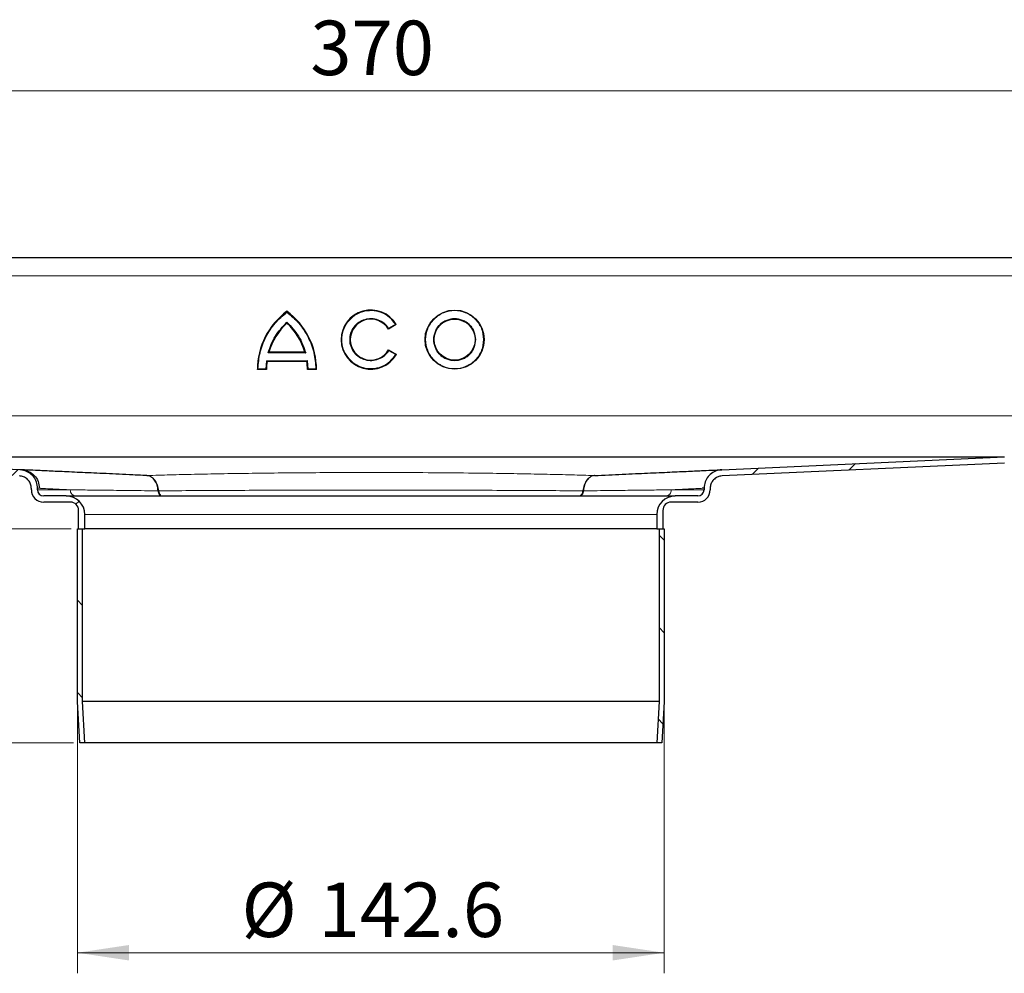
# Model space of a CAD drawing. Units: millimetres. Extents: x 0 to 420, y 0 to 297.
# Drawn here: x 316 to 364, y 211 to 257 of the extents above; entities that cross this region are included whole.
import ezdxf

# ---------------------------------------------------------------- set-up
doc = ezdxf.new("R2010")
doc.units = ezdxf.units.MM
doc.styles.add('SLDTEXTSTYLE0', font='TXT', dxfattribs={"width": 0.605})
doc.dimstyles.new('SLDDIMSTYLE0', dxfattribs={"dimtxt": 2.568319, "dimasz": 2.5, "dimexe": 0, "dimexo": 0.0625, "dimgap": 0.64208, "dimtad": 1, "dimlfac": 5, "dimrnd": 1e-09, "dimzin": 12, "dimdsep": 46, "dimtxsty": 'SLDTEXTSTYLE0', "dimsah": 1, "dimcen": 0.09, "dimadec": 0, "dimazin": 3, "dimtfac": 1, "dimtdec": 3, "dimtofl": 0, "dimtmove": 0, "dimatfit": 3, "dimfxl": 1, "dimfrac": 2, "dimtolj": 1, "dimtzin": 12, "dimarcsym": 0})
pattern_1 = [(45, (0, 0), (-13.4704, 13.4704), []), (45, (4.49, 0), (-13.4704, 13.4704), []), (45, (8.98, 0), (-13.4704, 13.4704), []), (45, (13.47, 0), (-13.4704, 13.4704), [])]
pattern_2 = [(135, (0, 0), (-13.4704, -13.4704), []), (135, (-2e-14, 4.49), (-13.4704, -13.4704), []), (135, (-3e-14, 8.98), (-13.4704, -13.4704), []), (135, (-5e-14, 13.47), (-13.4704, -13.4704), [])]

# ---------------------------------------------------------------- blocks, each defined once
blk = doc.blocks.new('_D_7')
at = {"color": 7, "linetype": 'Continuous', "lineweight": 0}
for p, q in [((318.937, 223.65), (318.937, 210.747)), ((347.457, 223.65), (347.457, 210.747)), ((318.937, 211.747), (347.457, 211.747))]:
    blk.add_line(p, q, dxfattribs=at)
at = {"color": 7, "linetype": 'Continuous', "lineweight": 18}
for points in [[(318.937, 211.747), (321.437, 211.372), (321.437, 212.122)], [(347.457, 211.747), (344.957, 212.122), (344.957, 211.372)]]:
    blk.add_solid(points, dxfattribs=at)
at = {"color": 7, "linetype": 'Continuous', "lineweight": 18, "char_height": 2.6458, "attachment_point": 1, "style": 'SLDTEXTSTYLE0'}
for s, insert in [('%%c', (326.914, 215.158)), ('142.6', (330.661, 215.158))]:
    blk.add_mtext(s, dxfattribs=dict(at, insert=insert))
blk = doc.blocks.new('_D_8')
at = {"color": 7, "linetype": 'Continuous', "lineweight": 0}
for p, q in [((318.637, 232.35), (262.697, 232.35)), ((263.697, 221.95), (263.697, 232.35)), ((318.747, 221.95), (262.697, 221.95))]:
    blk.add_line(p, q, dxfattribs=at)
at = {"color": 7, "linetype": 'Continuous', "lineweight": 18}
for points in [[(263.697, 232.35), (263.322, 229.85), (264.072, 229.85)], [(263.697, 221.95), (264.072, 224.45), (263.322, 224.45)]]:
    blk.add_solid(points, dxfattribs=at)
at = {"color": 7, "linetype": 'Continuous', "lineweight": 18, "insert": (260.287, 225.19), "char_height": 2.6458, "attachment_point": 1, "rotation": 90, "style": 'SLDTEXTSTYLE0'}
blk.add_mtext('52', dxfattribs=at)
blk = doc.blocks.new('_D_9')
at = {"color": 7, "linetype": 'Continuous', "lineweight": 0}
for p, q in [((293.797, 245.55), (262.697, 245.55)), ((263.697, 232.35), (263.697, 245.55)), ((318.637, 232.35), (262.697, 232.35))]:
    blk.add_line(p, q, dxfattribs=at)
at = {"color": 7, "linetype": 'Continuous', "lineweight": 18}
for points in [[(263.697, 245.55), (263.322, 243.05), (264.072, 243.05)], [(263.697, 232.35), (264.072, 234.85), (263.322, 234.85)]]:
    blk.add_solid(points, dxfattribs=at)
at = {"color": 7, "linetype": 'Continuous', "lineweight": 18, "insert": (260.287, 236.99), "char_height": 2.6458, "attachment_point": 1, "rotation": 90, "style": 'SLDTEXTSTYLE0'}
blk.add_mtext('66', dxfattribs=at)
blk = doc.blocks.new('_D_10')
at = {"color": 7, "linetype": 'Continuous', "lineweight": 0}
for p, q in [((296.197, 244.95), (296.197, 254.643)), ((370.197, 244.95), (370.197, 254.643)), ((296.197, 253.643), (370.197, 253.643))]:
    blk.add_line(p, q, dxfattribs=at)
at = {"color": 7, "linetype": 'Continuous', "lineweight": 18}
for points in [[(296.197, 253.643), (298.697, 253.268), (298.697, 254.018)], [(370.197, 253.643), (367.697, 254.018), (367.697, 253.268)]]:
    blk.add_solid(points, dxfattribs=at)
at = {"color": 7, "linetype": 'Continuous', "lineweight": 18, "insert": (330.258, 257.054), "char_height": 2.6458, "attachment_point": 1, "style": 'SLDTEXTSTYLE0'}
blk.add_mtext('370', dxfattribs=at)

msp = doc.modelspace()

# ---------------------------------------------------------------- hatches: boundary and pattern name
at = {"linetype": 'Continuous', "lineweight": 18}
h = msp.add_hatch(dxfattribs=at)
h.set_pattern_fill('DIN 201 Stahl und Stahlguss', style=0, pattern_type=2)
h.set_pattern_definition(pattern_1)
edge = h.paths.add_edge_path(flags=0)
edge.add_line((296.7974, 239.1497), (298.2974, 239.1497))
edge.add_arc((298.2974, 238.5497), 0.6, 0, 90, ccw=False)
edge.add_line((298.8974, 238.5497), (298.8974, 237.8497))
edge.add_arc((301.1974, 237.8497), 2.3, 180, 270)
edge.add_line((301.1974, 235.5497), (302.3974, 235.5497))
edge.add_line((302.3974, 235.5497), (316.1246, 234.9257))
edge.add_spline(control_points=[(316.1246, 234.9257), (316.1589, 234.9242), (316.1932, 234.9194), (316.2267, 234.9118), (316.2923, 234.8969), (316.3561, 234.8705), (316.4133, 234.8351), (316.4698, 234.8002), (316.5213, 234.7556), (316.5633, 234.7042), (316.6067, 234.6509), (316.6409, 234.5889), (316.6635, 234.524), (316.6854, 234.4609), (316.6972, 234.3932), (316.6972, 234.3264)], knot_values=[0.0000319, 0.0000319, 0.0000319, 0.0000319, 0.000547, 0.000547, 0.000547, 0.0015653, 0.0015653, 0.0015653, 0.0025703, 0.0025703, 0.0025703, 0.0036127, 0.0036127, 0.0036127, 0.0046258, 0.0046258, 0.0046258, 0.0046258], weights=[1, 1, 1, 1, 1, 1, 1, 1, 1, 1, 1, 1, 1, 1, 1, 1], degree=3, periodic=0)
edge.add_line((316.6972, 234.3264), (316.6974, 234.2497))
edge.add_arc((317.2974, 234.2497), 0.6, 180, 270)
edge.add_line((317.2974, 233.6497), (318.5974, 233.6497))
edge.add_arc((318.5974, 233.2497), 0.4, 0, 90, ccw=False)
edge.add_line((318.9974, 233.2497), (318.9974, 232.3497))
edge.add_line((318.9974, 232.3497), (319.2974, 232.3497))
edge.add_line((319.2974, 232.3497), (319.2974, 233.0497))
edge.add_arc((318.3974, 233.0497), 0.9, 0, 90)
edge.add_line((318.3974, 233.9497), (317.2974, 233.9497))
edge.add_arc((317.2974, 234.2497), 0.3, 180, 270, ccw=False)
edge.add_line((316.9974, 234.2497), (316.9974, 234.326))
edge.add_spline(control_points=[(316.9974, 234.326), (316.9973, 234.4269), (316.9789, 234.529), (316.9451, 234.624), (316.9114, 234.7188), (316.8615, 234.8093), (316.799, 234.8883), (316.7346, 234.9696), (316.6545, 235.0406), (316.5658, 235.0944), (316.4818, 235.1454), (316.3882, 235.1829), (316.2924, 235.2044), (316.2418, 235.2157), (316.19, 235.2227), (316.1383, 235.2251)], knot_values=[0, 0, 0, 0, 0.0015125, 0.0015125, 0.0015125, 0.003021, 0.003021, 0.003021, 0.0045795, 0.0045795, 0.0045795, 0.0060512, 0.0060512, 0.0060512, 0.0068206, 0.0068206, 0.0068206, 0.0068206], weights=[1, 1, 1, 1, 1, 1, 1, 1, 1, 1, 1, 1, 1, 1, 1, 1], degree=3, periodic=0)
edge.add_line((316.1383, 235.2251), (302.3974, 235.8497))
edge.add_line((302.3974, 235.8497), (301.1974, 235.8497))
edge.add_arc((301.1974, 237.8497), 2, 180, 270, ccw=False)
edge.add_line((299.1974, 237.8497), (299.1974, 238.5497))
edge.add_arc((298.2974, 238.5497), 0.9, 0, 90)
edge.add_line((298.2974, 239.4497), (296.7974, 239.4497))
edge.add_arc((296.7974, 240.0497), 0.6, 180, 270, ccw=False)
edge.add_line((296.1974, 240.0497), (296.1974, 244.6497))
edge.add_arc((295.2974, 244.6497), 0.9, 0, 90)
edge.add_line((295.2974, 245.5497), (294.0974, 245.5497))
edge.add_arc((294.0974, 244.6497), 0.9, 90, 180)
edge.add_line((293.1974, 244.6497), (293.1974, 243.5497))
edge.add_line((293.1974, 243.5497), (293.4974, 243.5497))
edge.add_line((293.4974, 243.5497), (293.4974, 244.6497))
edge.add_arc((294.0974, 244.6497), 0.6, 90, 180, ccw=False)
edge.add_line((294.0974, 245.2497), (295.2974, 245.2497))
edge.add_arc((295.2974, 244.6497), 0.6, 0, 90, ccw=False)
edge.add_line((295.8974, 244.6497), (295.8974, 240.0497))
edge.add_arc((296.7974, 240.0497), 0.9, 180, 270)
h = msp.add_hatch(dxfattribs=at)
h.set_pattern_fill('DIN 201 Stahl und Stahlguss', style=0, pattern_type=2)
h.set_pattern_definition(pattern_1)
edge = h.paths.add_edge_path(flags=0)
edge.add_line((367.4974, 237.8497), (367.4974, 238.5497))
edge.add_arc((368.0974, 238.5497), 0.6, 90, 180, ccw=False)
edge.add_line((368.0974, 239.1497), (369.5974, 239.1497))
edge.add_arc((369.5974, 240.0497), 0.9, 270, 360)
edge.add_line((370.4974, 240.0497), (370.4974, 244.6497))
edge.add_arc((371.0974, 244.6497), 0.6, 90, 180, ccw=False)
edge.add_line((371.0974, 245.2497), (372.2974, 245.2497))
edge.add_arc((372.2974, 244.6497), 0.6, 0, 90, ccw=False)
edge.add_line((372.8974, 244.6497), (372.8974, 243.5497))
edge.add_line((372.8974, 243.5497), (373.1974, 243.5497))
edge.add_line((373.1974, 243.5497), (373.1974, 244.6497))
edge.add_arc((372.2974, 244.6497), 0.9, 0, 90)
edge.add_line((372.2974, 245.5497), (371.0974, 245.5497))
edge.add_arc((371.0974, 244.6497), 0.9, 90, 180)
edge.add_line((370.1974, 244.6497), (370.1974, 240.0497))
edge.add_arc((369.5974, 240.0497), 0.6, 270, 360, ccw=False)
edge.add_line((369.5974, 239.4497), (368.0974, 239.4497))
edge.add_arc((368.0974, 238.5497), 0.9, 90, 180)
edge.add_line((367.1974, 238.5497), (367.1974, 237.8497))
edge.add_arc((365.1974, 237.8497), 2, 270, 360, ccw=False)
edge.add_line((365.1974, 235.8497), (363.9974, 235.8497))
edge.add_line((363.9974, 235.8497), (350.2565, 235.2251))
edge.add_spline(control_points=[(350.2565, 235.2251), (350.1554, 235.2205), (350.0538, 235.1979), (349.9599, 235.16), (349.8661, 235.1222), (349.7772, 235.0679), (349.7016, 235.0007), (349.6272, 234.9345), (349.5635, 234.8544), (349.5148, 234.7676), (349.4654, 234.6797), (349.4299, 234.5824), (349.4118, 234.4833), (349.4023, 234.4315), (349.3973, 234.3787), (349.3973, 234.326)], knot_values=[0, 0, 0, 0, 0.001518, 0.001518, 0.001518, 0.0030361, 0.0030361, 0.0030361, 0.0045288, 0.0045288, 0.0045288, 0.0060398, 0.0060398, 0.0060398, 0.0068214, 0.0068214, 0.0068214, 0.0068214], weights=[1, 1, 1, 1, 1, 1, 1, 1, 1, 1, 1, 1, 1, 1, 1, 1], degree=3, periodic=0)
edge.add_line((349.3973, 234.326), (349.3974, 234.2497))
edge.add_arc((349.0974, 234.2497), 0.3, 270, 360, ccw=False)
edge.add_line((349.0974, 233.9497), (347.9974, 233.9497))
edge.add_arc((347.9974, 233.0497), 0.9, 90, 180)
edge.add_line((347.0974, 233.0497), (347.0974, 232.3497))
edge.add_line((347.0974, 232.3497), (347.3974, 232.3497))
edge.add_line((347.3974, 232.3497), (347.3974, 233.2497))
edge.add_arc((347.7974, 233.2497), 0.4, 90, 180, ccw=False)
edge.add_line((347.7974, 233.6497), (349.0974, 233.6497))
edge.add_arc((349.0974, 234.2497), 0.6, 270, 360)
edge.add_line((349.6974, 234.2497), (349.6974, 234.3263))
edge.add_spline(control_points=[(349.6974, 234.3263), (349.6976, 234.3599), (349.7005, 234.3935), (349.7062, 234.4265), (349.7172, 234.491), (349.7391, 234.5546), (349.7701, 234.6122), (349.8029, 234.6731), (349.8475, 234.7289), (349.8995, 234.7745), (349.9511, 234.8198), (350.0113, 234.8568), (350.075, 234.8826), (350.1368, 234.9075), (350.2036, 234.9227), (350.2702, 234.9257)], knot_values=[0.0000274, 0.0000274, 0.0000274, 0.0000274, 0.00053, 0.00053, 0.00053, 0.0015212, 0.0015212, 0.0015212, 0.0025712, 0.0025712, 0.0025712, 0.0036128, 0.0036128, 0.0036128, 0.0046232, 0.0046232, 0.0046232, 0.0046232], weights=[1, 1, 1, 1, 1, 1, 1, 1, 1, 1, 1, 1, 1, 1, 1, 1], degree=3, periodic=0)
edge.add_line((350.2702, 234.9257), (363.9974, 235.5497))
edge.add_line((363.9974, 235.5497), (365.1974, 235.5497))
edge.add_arc((365.1974, 237.8497), 2.3, 270, 360)
h = msp.add_hatch(dxfattribs=at)
h.set_pattern_fill('DIN 201 Stahl und Stahlguss', angle=90, style=0, pattern_type=2)
h.set_pattern_definition(pattern_2)
h.paths.add_polyline_path([(319.0474, 221.9497), (319.2978, 221.9497), (319.1874, 223.9566), (319.1874, 232.3497), (318.9374, 232.3497), (318.9374, 223.9497)], flags=0)
h = msp.add_hatch(dxfattribs=at)
h.set_pattern_fill('DIN 201 Stahl und Stahlguss', angle=90, style=0, pattern_type=2)
h.set_pattern_definition(pattern_2)
h.paths.add_polyline_path([(347.2074, 232.3497), (347.2074, 223.9566), (347.097, 221.9497), (347.3474, 221.9497), (347.4574, 223.9497), (347.4574, 232.3497)], flags=0)

# ---------------------------------------------------------------- linework, layer by layer
at = {"color": 7, "linetype": 'Continuous', "lineweight": 25}
for p, q in [((298.1974, 245.5497), (368.1974, 245.5497)), ((334.4338, 242.2847), (334.0505, 242.0634)), ((329.9966, 240.9337), (328.2469, 240.9337)), ((334.0598, 241.0518), (334.4431, 240.8305)), ((328.1277, 240.5211), (328.0963, 240.1219)), ((330.0897, 240.4911), (328.1538, 240.4911)), ((330.1472, 240.1219), (330.1158, 240.5211)), ((328.126, 240.0919), (327.6834, 240.0919)), ((330.5601, 240.0919), (330.1175, 240.0919)), ((316.1383, 235.2251), (302.3974, 235.8497)), ((302.4089, 235.8497), (363.9859, 235.8497)), ((302.4089, 235.8497), (363.9859, 235.8497)), ((350.2565, 235.2251), (363.9974, 235.8497)), ((363.9974, 235.5497), (350.2702, 234.9257)), ((321.7443, 234.969), (321.5979, 234.9769)), ((322.3193, 234.9442), (322.3329, 234.9441)), ((344.0755, 234.9442), (344.0619, 234.9441)), ((316.6974, 234.2497), (316.6974, 234.3263)), ((316.9974, 234.2497), (316.9974, 234.326)), ((349.3974, 234.326), (349.3016, 234.3214)), ((349.3974, 234.326), (349.3974, 234.2497)), ((349.6974, 234.3263), (349.6974, 234.2497)), ((318.3974, 233.9497), (317.2974, 233.9497)), ((318.5974, 233.6497), (317.2974, 233.6497)), ((349.0974, 233.6497), (347.7974, 233.6497)), ((349.0974, 233.9497), (347.9974, 233.9497)), ((318.9974, 232.3497), (318.9974, 233.2497)), ((347.3974, 233.2497), (347.3974, 232.3497)), ((319.2974, 232.3497), (319.2974, 233.0497)), ((347.0974, 233.0497), (347.0974, 232.3497)), ((318.9374, 223.9497), (318.9374, 232.3497)), ((318.9374, 232.3497), (319.1874, 232.3497)), ((318.9974, 232.3497), (319.2974, 232.3497)), ((319.1874, 223.9566), (319.1874, 232.3497)), ((347.0974, 232.3497), (319.2974, 232.3497)), ((347.0974, 232.3497), (347.3974, 232.3497)), ((347.2074, 232.3497), (347.2074, 223.9566)), ((347.2074, 232.3497), (347.4574, 232.3497)), ((347.4574, 232.3497), (347.4574, 223.9497)), ((319.0474, 221.9497), (318.9374, 223.9497)), ((319.2978, 221.9497), (319.1874, 223.9566)), ((347.2074, 223.9566), (319.1874, 223.9566)), ((347.2074, 223.9566), (347.097, 221.9497)), ((347.4574, 223.9497), (347.3474, 221.9497)), ((319.2978, 221.9497), (319.0474, 221.9497)), ((347.097, 221.9497), (319.2978, 221.9497)), ((347.3474, 221.9497), (347.097, 221.9497))]:
    msp.add_line(p, q, dxfattribs=at)
at = {"color": 8, "linetype": 'Continuous', "lineweight": 18}
for p, q in [((298.1974, 244.6497), (368.1974, 244.6497)), ((334.3922, 242.2954), (334.0606, 242.1039)), ((330.0362, 240.9037), (328.2073, 240.9037)), ((334.0704, 241.011), (334.4018, 240.8197)), ((330.1158, 240.5211), (328.1277, 240.5211)), ((328.0963, 240.1219), (327.7136, 240.1219)), ((330.5299, 240.1219), (330.1472, 240.1219)), ((301.1974, 237.8497), (365.1974, 237.8497)), ((318.5886, 234.2497), (316.9974, 234.2497)), ((322.8934, 234.1984), (322.8488, 234.1985)), ((343.546, 234.1985), (343.5014, 234.1984)), ((347.8062, 234.2497), (349.3974, 234.2497)), ((319.2974, 233.0497), (347.0974, 233.0497))]:
    msp.add_line(p, q, dxfattribs=at)
at = {"color": 7, "linetype": 'Continuous', "lineweight": 25}
for radius in [1.4384, 0.9958]:
    msp.add_circle((337.2731, 241.5497), radius, dxfattribs=at)
for centre, radius, start, end in [((331.224, 240.0763), 3.5407, 126.42357, 179.74739), ((327.0195, 240.0763), 3.5407, 0.25261, 53.57643), ((333.1974, 241.5497), 1.4384, 30.73092, 330), ((331.224, 240.0763), 3.0981, 132.73211, 163.93412), ((327.0195, 240.0763), 3.0981, 16.06588, 47.26789), ((333.1974, 241.5497), 0.9958, 31.0558, 330), ((331.224, 240.0763), 3.0981, 172.30584, 179.7113), ((327.0195, 240.0763), 3.0981, 0.2887, 7.69416), ((317.2974, 234.2497), 0.6, 180, 270), ((317.2974, 234.2497), 0.3, 180, 270), ((349.0974, 234.2497), 0.3, 270, 0), ((349.0974, 234.2497), 0.6, 270, 0), ((318.3974, 233.0497), 0.9, 0, 90), ((318.5974, 233.2497), 0.4, 0, 90), ((347.9974, 233.0497), 0.9, 90, 180), ((347.7974, 233.2497), 0.4, 90, 180)]:
    msp.add_arc(centre, radius, start, end, dxfattribs=at)
for points, knots in [([(327.7136, 240.1219), (327.7343, 240.3862), (327.7762, 240.9217), (328.0708, 241.6815), (328.5118, 242.3668), (328.9202, 242.7158), (329.1217, 242.888)], [0, 0, 0, 0, 0.2466952, 0.5, 0.7533048, 1, 1, 1, 1]), ([(329.1217, 242.888), (329.3232, 242.7158), (329.7317, 242.3668), (330.1727, 241.6815), (330.4673, 240.9217), (330.5092, 240.3862), (330.5299, 240.1219)], [0, 0, 0, 0, 0.2466952, 0.5, 0.7533048, 1, 1, 1, 1]), ([(329.1217, 242.3927), (329.1217, 242.3871), (329.1216, 242.3777), (329.1218, 242.3667), (329.1217, 242.3598), (329.1217, 242.3553), (329.1217, 242.3525), (329.1217, 242.3522), (329.1217, 242.352)], [0, 0, 0, 0, 0.3009839, 0.5022886, 0.6445412, 0.7731266, 0.8905397, 1, 1, 1, 1]), ([(334.4338, 242.2847), (334.4336, 242.2848), (334.4333, 242.2849), (334.4303, 242.2856), (334.4256, 242.2868), (334.4184, 242.2888), (334.4071, 242.2915), (334.3977, 242.2939), (334.3922, 242.2954)], [0, 0, 0, 0, 0.10812358, 0.22463367, 0.35340381, 0.49732083, 0.70394363, 1, 1, 1, 1]), ([(334.0505, 242.0634), (334.0505, 242.0636), (334.0506, 242.0639), (334.0514, 242.0668), (334.0525, 242.0713), (334.0542, 242.0782), (334.0571, 242.0891), (334.0593, 242.0984), (334.0606, 242.1039)], [0, 0, 0, 0, 0.10835269, 0.22517563, 0.35402042, 0.49754877, 0.69862235, 1, 1, 1, 1]), ([(329.9966, 240.9337), (329.9968, 240.9336), (329.9972, 240.9333), (330.0003, 240.931), (330.0051, 240.9273), (330.0121, 240.922), (330.0227, 240.9141), (330.0311, 240.9076), (330.0362, 240.9037)], [0, 0, 0, 0, 0.1009317, 0.2137344, 0.3442008, 0.4961163, 0.6979271, 1, 1, 1, 1]), ([(334.0704, 241.011), (334.069, 241.0166), (334.0668, 241.0259), (334.0638, 241.0368), (334.062, 241.0438), (334.0608, 241.0484), (334.06, 241.0512), (334.0599, 241.0516), (334.0598, 241.0518)], [0, 0, 0, 0, 0.30162443, 0.50250844, 0.64648438, 0.7754175, 0.8920346, 1, 1, 1, 1]), ([(334.4431, 240.8305), (334.4429, 240.8304), (334.4425, 240.8304), (334.4396, 240.8296), (334.435, 240.8283), (334.4278, 240.8264), (334.4167, 240.8236), (334.4073, 240.8211), (334.4018, 240.8197)], [0, 0, 0, 0, 0.1084031, 0.2250635, 0.3537711, 0.4973648, 0.7040548, 1, 1, 1, 1]), ([(328.1538, 240.4911), (328.1537, 240.4912), (328.1535, 240.4915), (328.1517, 240.4935), (328.1488, 240.4968), (328.1444, 240.5019), (328.1373, 240.5099), (328.1313, 240.5169), (328.1277, 240.5211)], [0, 0, 0, 0, 0.110673, 0.2286941, 0.3569926, 0.497858, 0.7019344, 1, 1, 1, 1]), ([(330.1158, 240.5211), (330.1122, 240.5169), (330.1062, 240.5099), (330.0991, 240.5019), (330.0946, 240.4968), (330.0918, 240.4935), (330.09, 240.4915), (330.0898, 240.4912), (330.0897, 240.4911)], [0, 0, 0, 0, 0.298102, 0.5021428, 0.6430193, 0.7713218, 0.8893391, 1, 1, 1, 1]), ([(327.6834, 240.0919), (327.6835, 240.0921), (327.6838, 240.0923), (327.686, 240.0944), (327.6893, 240.0978), (327.6946, 240.1031), (327.7028, 240.1111), (327.7096, 240.1179), (327.7136, 240.1219)], [0, 0, 0, 0, 0.1082069, 0.2248081, 0.3535907, 0.4973822, 0.7026839, 1, 1, 1, 1]), ([(328.126, 240.0919), (328.1258, 240.0921), (328.1255, 240.0923), (328.1234, 240.0944), (328.1201, 240.0978), (328.115, 240.103), (328.1069, 240.111), (328.1002, 240.1178), (328.0963, 240.1219)], [0, 0, 0, 0, 0.1082394, 0.2249296, 0.3537517, 0.4974571, 0.7007251, 1, 1, 1, 1]), ([(330.1175, 240.0919), (330.1177, 240.0921), (330.1179, 240.0923), (330.1201, 240.0944), (330.1234, 240.0978), (330.1285, 240.103), (330.1366, 240.111), (330.1433, 240.1178), (330.1472, 240.1219)], [0, 0, 0, 0, 0.1082509, 0.2249445, 0.3537628, 0.4974582, 0.700762, 1, 1, 1, 1]), ([(330.5601, 240.0919), (330.56, 240.0921), (330.5597, 240.0923), (330.5575, 240.0944), (330.5541, 240.0978), (330.5489, 240.1031), (330.5407, 240.1111), (330.5339, 240.1179), (330.5299, 240.1219)], [0, 0, 0, 0, 0.1081955, 0.2247932, 0.3535795, 0.4973811, 0.7026467, 1, 1, 1, 1]), ([(322.3193, 234.9442), (321.8601, 234.965), (320.9333, 235.0072), (319.713, 235.0626), (318.6326, 235.1117), (317.7287, 235.1528), (317.0152, 235.1853), (316.5092, 235.2082), (316.1957, 235.2225), (316.1573, 235.2242), (316.1383, 235.2251)], [0, 0, 0, 0, 0.1223991, 0.2470213, 0.3731667, 0.5000819, 0.6269859, 0.7530985, 0.8776686, 1, 1, 1, 1]), ([(316.9973, 234.326), (316.9867, 234.4272), (316.9656, 234.6294), (316.8097, 234.9019), (316.58, 235.1058), (316.3395, 235.205), (316.1899, 235.2199), (316.1383, 235.2251)], [0, 0, 0, 0, 0.221459, 0.4425267, 0.6703977, 0.8861694, 1, 1, 1, 1]), ([(316.2285, 235.221), (316.3425, 235.2038), (316.5704, 235.1695), (316.8547, 234.9604), (317.0503, 234.6664), (317.0772, 234.4365), (317.0906, 234.3216)], [0, 0, 0, 0, 0.2503903, 0.5001302, 0.7500731, 1, 1, 1, 1]), ([(344.0755, 234.9442), (344.5347, 234.965), (345.4615, 235.0072), (346.6818, 235.0626), (347.7622, 235.1117), (348.6661, 235.1528), (349.3796, 235.1853), (349.8856, 235.2082), (350.1991, 235.2225), (350.2375, 235.2242), (350.2565, 235.2251)], [0, 0, 0, 0, 0.12239911, 0.24702132, 0.37316673, 0.50008193, 0.62698591, 0.7530985, 0.87766862, 1, 1, 1, 1]), ([(350.2565, 235.2251), (350.1555, 235.2103), (349.9535, 235.1806), (349.6907, 235.0138), (349.5008, 234.7749), (349.4089, 234.5322), (349.4003, 234.3787), (349.3973, 234.326)], [0, 0, 0, 0, 0.2222286, 0.4444073, 0.6630689, 0.8844208, 1, 1, 1, 1]), ([(316.6972, 234.3264), (316.6905, 234.3934), (316.6769, 234.5295), (316.5733, 234.7102), (316.4185, 234.8443), (316.2601, 234.912), (316.1589, 234.9223), (316.1246, 234.9257)], [0, 0, 0, 0, 0.220183, 0.4466292, 0.6652838, 0.8868621, 1, 1, 1, 1]), ([(322.4238, 234.9238), (322.2848, 234.935), (322.0559, 234.9535), (321.8322, 234.9646), (321.7443, 234.969)], [0, 0, 0, 0, 0.607314, 1, 1, 1, 1]), ([(350.2702, 234.9257), (350.2037, 234.9157), (350.0687, 234.8954), (349.891, 234.7825), (349.7621, 234.6213), (349.7046, 234.4589), (349.6994, 234.3599), (349.6976, 234.3264)], [0, 0, 0, 0, 0.2194962, 0.4459376, 0.6738492, 0.8895904, 1, 1, 1, 1]), ([(318.3974, 233.9497), (318.3974, 233.9497), (319.9568, 233.9497), (325.5077, 233.9497), (329.2723, 233.9497), (337.1225, 233.9497), (340.8871, 233.9497), (346.438, 233.9497), (347.9974, 233.9497), (347.9974, 233.9497)], [0, 0, 0, 0, 0.25, 0.25, 0.5, 0.5, 0.75, 0.75, 1, 1, 1, 1])]:
    msp.add_open_spline(points, degree=3, knots=knots, dxfattribs=at)
at = {"color": 8, "linetype": 'Continuous', "lineweight": 18}
for points, knots in [([(334.4018, 240.8197), (334.3136, 240.7002), (334.1321, 240.4549), (333.7258, 240.2175), (333.2716, 240.1181), (332.8165, 240.1694), (332.4002, 240.3586), (332.0588, 240.6769), (331.8402, 241.0891), (331.7655, 241.5404), (331.8343, 241.9926), (332.0476, 242.4076), (332.3847, 242.7303), (332.7985, 242.9249), (333.2529, 242.9821), (333.7084, 242.8887), (334.1178, 242.6566), (334.3024, 242.4136), (334.3922, 242.2954)], [0, 0, 0, 0, 0.060833, 0.125, 0.189167, 0.25, 0.310833, 0.375, 0.439167, 0.5, 0.560833, 0.625, 0.689167, 0.75, 0.810833, 0.875, 0.939167, 1, 1, 1, 1]), ([(338.6815, 241.5497), (338.6627, 241.3725), (338.6337, 241.1), (338.4581, 240.772), (338.2763, 240.5467), (338.0507, 240.3637), (337.7228, 240.1936), (337.273, 240.1073), (336.8234, 240.1936), (336.4954, 240.3637), (336.27, 240.5467), (336.0871, 240.772), (335.917, 241.1), (335.8306, 241.5497), (335.917, 241.9994), (336.0871, 242.3274), (336.27, 242.5527), (336.4954, 242.7356), (336.8234, 242.9058), (337.273, 242.9921), (337.7228, 242.9058), (338.0507, 242.7356), (338.2763, 242.5527), (338.4581, 242.3274), (338.6337, 241.9994), (338.6627, 241.7269), (338.6815, 241.5497)], [0, 0, 0, 0, 0.0598642, 0.0920902, 0.125, 0.1579098, 0.1901358, 0.25, 0.3098642, 0.3420902, 0.375, 0.4079098, 0.4401358, 0.5, 0.5598642, 0.5920902, 0.625, 0.6579098, 0.6901358, 0.75, 0.8098642, 0.8420902, 0.875, 0.9079098, 0.9401358, 1, 1, 1, 1]), ([(334.0606, 242.1039), (333.9944, 242.1889), (333.8583, 242.3635), (333.5595, 242.5285), (333.2285, 242.5932), (332.8993, 242.5489), (332.6001, 242.4057), (332.3569, 242.1703), (332.2035, 241.8686), (332.1547, 241.5404), (332.2094, 241.2131), (332.3682, 240.9142), (332.6155, 240.6832), (332.9172, 240.5453), (333.2472, 240.5069), (333.577, 240.5775), (333.8727, 240.7479), (334.0057, 240.9249), (334.0704, 241.011)], [0, 0, 0, 0, 0.0608466, 0.125, 0.1891534, 0.25, 0.3108466, 0.375, 0.4391534, 0.5, 0.5608466, 0.625, 0.6891534, 0.75, 0.8108466, 0.875, 0.9391534, 1, 1, 1, 1]), ([(338.2989, 241.5497), (338.2852, 241.6787), (338.2641, 241.8772), (338.1362, 242.1161), (338.0038, 242.2802), (337.8394, 242.4135), (337.6006, 242.5374), (337.273, 242.6003), (336.9455, 242.5374), (336.7066, 242.4135), (336.5425, 242.2802), (336.4093, 242.1161), (336.2853, 241.8772), (336.2225, 241.5497), (336.2853, 241.2222), (336.4093, 240.9833), (336.5425, 240.8191), (336.7066, 240.6859), (336.9455, 240.562), (337.273, 240.4991), (337.6006, 240.562), (337.8394, 240.6859), (338.0038, 240.8191), (338.1362, 240.9833), (338.2641, 241.2222), (338.2852, 241.4207), (338.2989, 241.5497)], [0, 0, 0, 0, 0.0598642, 0.0920902, 0.125, 0.1579098, 0.1901358, 0.25, 0.3098642, 0.3420902, 0.375, 0.4079098, 0.4401358, 0.5, 0.5598642, 0.5920902, 0.625, 0.6579098, 0.6901358, 0.75, 0.8098642, 0.8420902, 0.875, 0.9079098, 0.9401358, 1, 1, 1, 1]), ([(344.0619, 234.9441), (343.696, 234.9548), (342.9641, 234.9764), (341.7638, 235.0047), (340.4907, 235.0298), (338.9762, 235.0537), (337.2236, 235.0737), (335.2302, 235.0872), (333.3668, 235.0914), (331.6689, 235.0885), (330.1605, 235.0809), (328.6839, 235.0684), (327.2648, 235.0512), (325.9041, 235.0298), (324.6311, 235.0047), (323.4307, 234.9764), (322.6988, 234.9548), (322.3329, 234.9441)], [0, 0, 0, 0, 0.0592509, 0.1185008, 0.1804541, 0.242409, 0.3275581, 0.4134607, 0.4999671, 0.5648794, 0.6297968, 0.6936907, 0.757591, 0.8195415, 0.8814992, 0.9407469, 1, 1, 1, 1]), ([(322.8484, 234.1984), (322.8331, 234.2977), (322.8025, 234.496), (322.6804, 234.7372), (322.5145, 234.9039), (322.3844, 234.9307), (322.3193, 234.9442)], [0, 0, 0, 0, 0.2500582, 0.4997152, 0.749608, 1, 1, 1, 1]), ([(322.8934, 234.1984), (322.8738, 234.2978), (322.8344, 234.4964), (322.7012, 234.7365), (322.5289, 234.9041), (322.3983, 234.9307), (322.3329, 234.9441)], [0, 0, 0, 0, 0.2499672, 0.4999483, 0.7497526, 1, 1, 1, 1]), ([(344.0619, 234.9441), (343.9965, 234.9307), (343.8659, 234.9041), (343.6936, 234.7365), (343.5604, 234.4964), (343.521, 234.2978), (343.5014, 234.1984)], [0, 0, 0, 0, 0.25024736, 0.50005173, 0.75003279, 1, 1, 1, 1]), ([(344.0755, 234.9442), (344.0104, 234.9307), (343.8803, 234.9039), (343.7144, 234.7372), (343.5923, 234.496), (343.5617, 234.2977), (343.5464, 234.1984)], [0, 0, 0, 0, 0.250392, 0.5002848, 0.7499418, 1, 1, 1, 1]), ([(318.5886, 234.2497), (318.3423, 234.2615), (317.8518, 234.285), (317.3662, 234.3082), (317.054, 234.3233), (317.0162, 234.3251), (316.9974, 234.326)], [0, 0, 0, 0, 0.2532052, 0.5042692, 0.7531986, 1, 1, 1, 1]), ([(322.8488, 234.1985), (322.4135, 234.2038), (321.5428, 234.2142), (320.4057, 234.2279), (319.3936, 234.24), (318.8569, 234.2465), (318.5886, 234.2497)], [0, 0, 0, 0, 0.2499439, 0.4999492, 0.7499712, 1, 1, 1, 1]), ([(322.8488, 234.1985), (322.855, 234.1647), (322.8674, 234.0971), (322.9124, 234.016), (322.9714, 233.9605), (323.0164, 233.9533), (323.0389, 233.9497)], [0, 0, 0, 0, 0.2499526, 0.4999123, 0.7497115, 1, 1, 1, 1]), ([(343.5014, 234.1984), (343.0085, 234.2022), (342.0227, 234.2097), (340.3938, 234.2187), (338.6812, 234.2259), (336.8934, 234.2311), (335.0576, 234.2343), (333.1974, 234.2353), (331.3371, 234.2343), (329.5017, 234.2311), (327.7142, 234.2259), (326.0002, 234.2187), (324.3714, 234.2097), (323.3861, 234.2022), (322.8934, 234.1984)], [0, 0, 0, 0, 0.0833124, 0.1666403, 0.2499667, 0.3332951, 0.4166455, 0.5000007, 0.583339, 0.6666746, 0.7500198, 0.8333583, 0.9166837, 1, 1, 1, 1]), ([(322.8934, 234.1984), (322.9006, 234.1607), (322.9148, 234.0852), (322.9645, 234.005), (323.0219, 233.9581), (323.0608, 233.9525), (323.0803, 233.9497)], [0, 0, 0, 0, 0.279662, 0.5591975, 0.7794561, 1, 1, 1, 1]), ([(343.3145, 233.9497), (343.3393, 233.9542), (343.3888, 233.9631), (343.447, 234.0277), (343.486, 234.109), (343.4962, 234.1686), (343.5014, 234.1984)], [0, 0, 0, 0, 0.2800293, 0.5594096, 0.7797492, 1, 1, 1, 1]), ([(343.3559, 233.9497), (343.3784, 233.9533), (343.4234, 233.9605), (343.4825, 234.016), (343.5274, 234.0971), (343.5398, 234.1647), (343.546, 234.1985)], [0, 0, 0, 0, 0.2502885, 0.5000877, 0.7500474, 1, 1, 1, 1]), ([(347.8062, 234.2497), (347.5379, 234.2465), (347.0012, 234.24), (345.9891, 234.2279), (344.852, 234.2142), (343.9813, 234.2038), (343.546, 234.1985)], [0, 0, 0, 0, 0.2500318, 0.5000508, 0.7500531, 1, 1, 1, 1]), ([(349.3016, 234.3214), (349.3008, 234.3214), (349.2676, 234.3197), (349.0162, 234.3076), (348.5461, 234.2851), (348.0536, 234.2615), (347.8062, 234.2497)], [0, 0, 0, 0, 0.0088523, 0.3364234, 0.6668031, 1, 1, 1, 1])]:
    msp.add_open_spline(points, degree=3, knots=knots, dxfattribs=at)
at = {"color": 7, "linetype": 'Continuous', "lineweight": 25}
for points in [[(328.2073, 240.9037), (328.3067, 241.1844), (328.5054, 241.7459), (328.9163, 242.1771), (329.1217, 242.3927)], [(329.1217, 242.3927), (329.3272, 242.1771), (329.7381, 241.7459), (329.9368, 241.1844), (330.0362, 240.9037)]]:
    msp.add_open_spline(points, degree=3, dxfattribs=at)
at = {"color": 8, "linetype": 'Continuous', "lineweight": 18}
for points in [[(318.5886, 234.2497), (318.5926, 234.2104), (318.6008, 234.1318), (318.6633, 234.0326), (318.7527, 233.9632), (318.8236, 233.9542), (318.8591, 233.9497)], [(347.5357, 233.9497), (347.5712, 233.9542), (347.6421, 233.9632), (347.7315, 234.0326), (347.794, 234.1318), (347.8022, 234.2104), (347.8062, 234.2497)]]:
    msp.add_open_spline(points, degree=3, dxfattribs=at)

# ---------------------------------------------------------------- dimensions: what is measured, and where the dimension line sits
at = {"color": 7, "linetype": 'Continuous', "lineweight": 18}
dim = msp.add_linear_dim(base=(370.1974, 253.6435), p1=(296.1974, 244.6497), p2=(370.1974, 244.6497), dimstyle='SLDDIMSTYLE0', dxfattribs=at)
dim.commit()
dim.dimension.update_dxf_attribs({"geometry": '_D_10', "text_midpoint": (333.1974, 253.6435), "dimtype": 160})
for base, p1, p2, picture, middle in [((263.6974, 245.5497), (318.9374, 232.3497), (294.0974, 245.5497), '_D_9', (263.6974, 238.9497)), ((263.6974, 232.3497), (319.0474, 221.9497), (318.9374, 232.3497), '_D_8', (263.6974, 227.1497))]:
    dim = msp.add_linear_dim(base=base, p1=p1, p2=p2, angle=90, dimstyle='SLDDIMSTYLE0', dxfattribs=at)
    dim.commit()
    dim.dimension.update_dxf_attribs({"geometry": picture, "text_midpoint": middle, "dimtype": 160})
dim = msp.add_linear_dim(base=(347.4574, 211.7473), p1=(318.9374, 223.9497), p2=(347.4574, 223.9497), text='%%c<>', dimstyle='SLDDIMSTYLE0', dxfattribs=at)
dim.commit()
dim.dimension.update_dxf_attribs({"geometry": '_D_7', "text_midpoint": (333.1974, 211.7473), "dimtype": 160})

doc.saveas('drawing.dxf')
